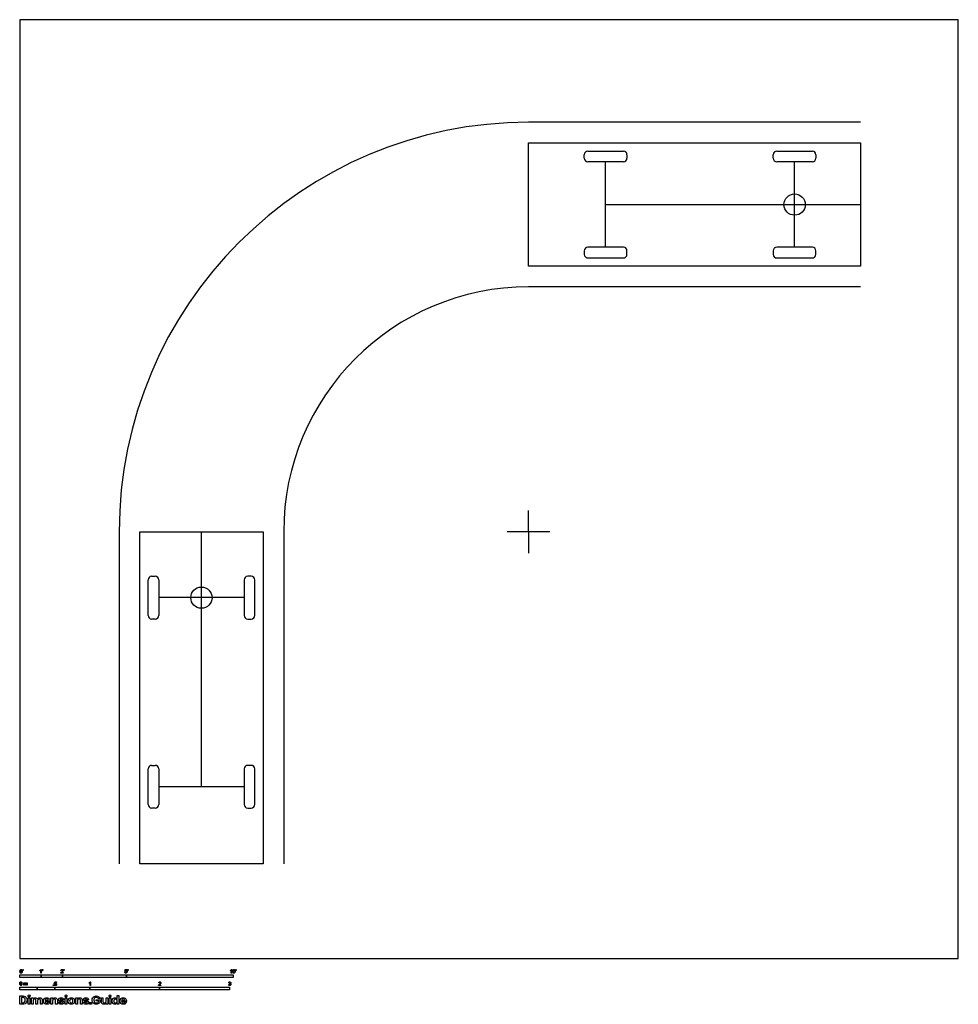
# Model space of a CAD drawing. Units: metres. Extents: x 0 to 13.4, y -0.7 to 13.4.
import ezdxf

# ---------------------------------------------------------------- set-up
doc = ezdxf.new("R2010")
doc.units = ezdxf.units.M
doc.header["$MEASUREMENT"] = 0
for name, color, linetype, true_color in [('AG-DIAGRAM', 7, 'Continuous', 0xfecc66), ('AG-LAYOUT', 7, 'Continuous', 0x66ccff), ('AG-TRANSPORT', 7, 'Continuous', 0x66ffcc), ('N-SYMB', 7, 'Continuous', 0x800040), ('X-DIMENSIONS.GUIDE', 7, 'Continuous', 0x800080), ('X-VPRT', 6, 'Continuous', 0xff00ff)]:
    doc.layers.add(name, color=color, linetype=linetype, true_color=true_color)

msp = doc.modelspace()

# ---------------------------------------------------------------- linework, layer by layer
at = {"layer": 'AG-DIAGRAM'}
for points in [[(12.012, 11.946), (7.272, 11.946)], [(12.012, 9.596), (7.272, 9.596)], [(1.422, 6.096), (1.422, 1.356)], [(3.772, 6.096), (3.772, 1.356)]]:
    msp.add_lwpolyline(points, dxfattribs=at)
for radius in [5.85, 3.5]:
    msp.add_arc((7.272, 6.096), radius, 90, 180, dxfattribs=at)
at = {"layer": 'AG-LAYOUT'}
msp.add_line((7.577, 6.096), (6.967, 6.096), dxfattribs=at)
for points in [[(7.272, 6.096), (7.272, 6.401)], [(7.272, 6.096), (7.272, 5.791)]]:
    msp.add_lwpolyline(points, dxfattribs=at)
at = {"layer": 'AG-TRANSPORT'}
for p, q in [((8.372, 10.771), (12.012, 10.771)), ((2.597, 2.456), (2.597, 6.096))]:
    msp.add_line(p, q, dxfattribs=at)
for points in [[(12.012, 9.891), (7.272, 9.891), (7.272, 11.651), (12.012, 11.651)], [(3.477, 6.096), (3.477, 1.356), (1.717, 1.356), (1.717, 6.096)]]:
    msp.add_lwpolyline(points, close=True, dxfattribs=at)
for points in [[(8.372, 10.16), (8.372, 10.771), (8.372, 11.381)], [(11.072, 10.16), (11.072, 10.771), (11.072, 11.381)], [(3.207, 5.156), (2.597, 5.156), (1.987, 5.156)], [(3.207, 2.456), (2.597, 2.456), (1.987, 2.456)]]:
    msp.add_lwpolyline(points, dxfattribs=at)
for centre in [(11.072, 10.771), (2.597, 5.156)]:
    msp.add_circle(centre, 0.152, dxfattribs=at)
for centre, start, end in [((8.118, 11.483), 90, 180), ((8.626, 11.483), 0, 90), ((10.818, 11.483), 90, 180), ((11.326, 11.483), 0, 90), ((8.118, 11.432), 180, 270), ((8.626, 11.432), 270, 360), ((10.818, 11.432), 180, 270), ((11.326, 11.432), 270, 360), ((8.118, 10.11), 90, 180), ((8.626, 10.11), 0, 90), ((10.818, 10.11), 90, 180), ((11.326, 10.11), 0, 90), ((8.118, 10.059), 180, 270), ((8.626, 10.059), 270, 360), ((10.818, 10.059), 180, 270), ((11.326, 10.059), 270, 360), ((1.885, 5.41), 90, 180), ((1.936, 5.41), 0, 90), ((3.258, 5.41), 90, 180), ((3.309, 5.41), 0, 90), ((1.885, 4.902), 180, 270), ((1.936, 4.902), 270, 0), ((3.258, 4.902), 180, 270), ((3.309, 4.902), 270, 0), ((1.885, 2.71), 90, 180), ((1.936, 2.71), 0, 90), ((3.258, 2.71), 90, 180), ((3.309, 2.71), 0, 90), ((1.885, 2.202), 180, 270), ((1.936, 2.202), 270, 0), ((3.258, 2.202), 180, 270), ((3.309, 2.202), 270, 0)]:
    msp.add_arc(centre, 0.0508, start, end, dxfattribs=at)
for points in [[(8.118, 11.534), (8.372, 11.534), (8.626, 11.534)], [(10.818, 11.534), (11.072, 11.534), (11.326, 11.534)], [(8.067, 11.432), (8.067, 11.457), (8.067, 11.483)], [(8.677, 11.483), (8.677, 11.457), (8.677, 11.432)], [(10.767, 11.432), (10.767, 11.457), (10.767, 11.483)], [(11.377, 11.483), (11.377, 11.457), (11.377, 11.432)], [(8.626, 11.381), (8.372, 11.381), (8.118, 11.381)], [(11.326, 11.381), (11.072, 11.381), (10.818, 11.381)], [(8.626, 10.16), (8.372, 10.16), (8.118, 10.16)], [(11.326, 10.16), (11.072, 10.16), (10.818, 10.16)], [(8.067, 10.11), (8.067, 10.084), (8.067, 10.059)], [(8.118, 10.008), (8.372, 10.008), (8.626, 10.008)], [(8.677, 10.059), (8.677, 10.084), (8.677, 10.11)], [(10.767, 10.11), (10.767, 10.084), (10.767, 10.059)], [(10.818, 10.008), (11.072, 10.008), (11.326, 10.008)], [(11.377, 10.059), (11.377, 10.084), (11.377, 10.11)], [(1.834, 4.902), (1.834, 5.156), (1.834, 5.41)], [(1.885, 5.461), (1.91, 5.461), (1.936, 5.461)], [(1.987, 5.41), (1.987, 5.156), (1.987, 4.902)], [(3.207, 5.41), (3.207, 5.156), (3.207, 4.902)], [(3.309, 5.461), (3.283, 5.461), (3.258, 5.461)], [(3.36, 4.902), (3.36, 5.156), (3.36, 5.41)], [(1.936, 4.851), (1.91, 4.851), (1.885, 4.851)], [(3.258, 4.851), (3.283, 4.851), (3.309, 4.851)], [(1.834, 2.202), (1.834, 2.456), (1.834, 2.71)], [(1.885, 2.761), (1.91, 2.761), (1.936, 2.761)], [(1.987, 2.71), (1.987, 2.456), (1.987, 2.202)], [(3.207, 2.71), (3.207, 2.456), (3.207, 2.202)], [(3.309, 2.761), (3.283, 2.761), (3.258, 2.761)], [(3.36, 2.202), (3.36, 2.456), (3.36, 2.71)], [(1.936, 2.151), (1.91, 2.151), (1.885, 2.151)], [(3.258, 2.151), (3.283, 2.151), (3.309, 2.151)]]:
    msp.add_open_spline(points, degree=2, dxfattribs=at)
at = {"layer": 'N-SYMB'}
for points in [[(0, -0.267), (0, -0.229), (0.305, -0.229), (0.305, -0.267)], [(0.305, -0.267), (0.305, -0.229), (0.61, -0.229), (0.61, -0.267)], [(0.61, -0.267), (0.61, -0.229), (1.524, -0.229), (1.524, -0.267)], [(1.524, -0.267), (1.524, -0.229), (3.048, -0.229), (3.048, -0.267)], [(0, -0.444), (0, -0.406), (0.25, -0.406), (0.25, -0.444)], [(0.25, -0.444), (0.25, -0.406), (0.5, -0.406), (0.5, -0.444)], [(0.479, -0.382), (0.479, -0.375), (0.486, -0.375), (0.486, -0.382)], [(0.5, -0.444), (0.5, -0.406), (1, -0.406), (1, -0.444)], [(1, -0.444), (1, -0.406), (2, -0.406), (2, -0.444)], [(2, -0.444), (2, -0.406), (3, -0.406), (3, -0.444)]]:
    msp.add_lwpolyline(points, close=True, dxfattribs=at)
for points in [[(0.044, -0.162), (0.044, -0.155), (0.051, -0.155), (0.051, -0.16)], [(0.047, -0.162), (0.044, -0.162)], [(0.045, -0.171), (0.044, -0.169)], [(0.288, -0.174), (0.288, -0.168)], [(0.306, -0.205), (0.3, -0.205), (0.3, -0.166)], [(0.302, -0.155), (0.306, -0.155), (0.306, -0.205)], [(0.323, -0.162), (0.323, -0.155), (0.33, -0.155), (0.33, -0.16)], [(0.326, -0.162), (0.323, -0.162)], [(0.324, -0.171), (0.323, -0.169)], [(0.62, -0.2), (0.62, -0.205), (0.587, -0.205)], [(0.594, -0.17), (0.588, -0.17)], [(0.595, -0.2), (0.62, -0.2)], [(0.629, -0.171), (0.627, -0.169)], [(0.628, -0.162), (0.628, -0.155), (0.635, -0.155), (0.635, -0.16)], [(0.631, -0.162), (0.628, -0.162)], [(1.502, -0.192), (1.509, -0.192)], [(1.509, -0.182), (1.503, -0.182), (1.508, -0.156), (1.533, -0.156), (1.533, -0.162), (1.513, -0.162), (1.51, -0.176)], [(1.542, -0.162), (1.542, -0.155), (1.549, -0.155), (1.549, -0.16)], [(1.545, -0.162), (1.542, -0.162)], [(1.543, -0.171), (1.542, -0.169)], [(3.011, -0.174), (3.011, -0.168)], [(3.03, -0.205), (3.024, -0.205), (3.024, -0.166)], [(3.026, -0.155), (3.03, -0.155), (3.03, -0.205)], [(3.087, -0.171), (3.085, -0.169)], [(3.086, -0.162), (3.086, -0.155), (3.092, -0.155), (3.092, -0.16)], [(3.089, -0.162), (3.086, -0.162)], [(0.06, -0.381), (0.06, -0.345), (0.066, -0.345), (0.066, -0.35)], [(0.066, -0.363), (0.066, -0.381), (0.06, -0.381)], [(0.088, -0.36), (0.088, -0.381), (0.082, -0.381), (0.082, -0.358)], [(0.109, -0.356), (0.109, -0.381), (0.103, -0.381), (0.103, -0.359)], [(0.502, -0.359), (0.495, -0.359), (0.5, -0.333), (0.525, -0.333), (0.525, -0.339), (0.505, -0.339), (0.503, -0.352)], [(0.495, -0.369), (0.501, -0.369)], [(0.995, -0.351), (0.995, -0.345)], [(1.013, -0.382), (1.007, -0.382), (1.007, -0.343)], [(1.009, -0.332), (1.013, -0.332), (1.013, -0.382)], [(2.017, -0.377), (2.017, -0.382), (1.985, -0.382)], [(1.992, -0.347), (1.986, -0.347)], [(1.993, -0.377), (2.017, -0.377)], [(2.985, -0.369), (2.991, -0.368)], [(2.992, -0.346), (2.986, -0.345)], [(2.997, -0.359), (2.998, -0.353)]]:
    msp.add_lwpolyline(points, dxfattribs=at)
for points in [[(0.004, -0.181), (0.004, -0.175), (0.004, -0.17), (0.006, -0.167)], [(0.009, -0.201), (0.006, -0.197), (0.004, -0.19), (0.004, -0.181)], [(0.006, -0.167), (0.007, -0.163), (0.009, -0.16), (0.011, -0.158)], [(0.02, -0.206), (0.015, -0.206), (0.012, -0.205), (0.009, -0.201)], [(0.013, -0.164), (0.011, -0.167), (0.01, -0.173), (0.01, -0.181)], [(0.01, -0.181), (0.01, -0.189), (0.011, -0.195), (0.013, -0.197)], [(0.011, -0.158), (0.013, -0.156), (0.016, -0.155), (0.02, -0.155)], [(0.02, -0.16), (0.017, -0.16), (0.015, -0.161), (0.013, -0.164)], [(0.013, -0.197), (0.015, -0.2), (0.017, -0.201), (0.02, -0.201)], [(0.02, -0.155), (0.023, -0.155), (0.025, -0.156), (0.027, -0.157)], [(0.027, -0.164), (0.026, -0.162), (0.023, -0.16), (0.02, -0.16)], [(0.02, -0.201), (0.023, -0.201), (0.026, -0.2), (0.027, -0.197)], [(0.029, -0.204), (0.027, -0.205), (0.024, -0.206), (0.02, -0.206)], [(0.027, -0.157), (0.029, -0.158), (0.031, -0.16), (0.032, -0.161)], [(0.03, -0.181), (0.03, -0.173), (0.029, -0.167), (0.027, -0.164)], [(0.027, -0.197), (0.029, -0.195), (0.03, -0.189), (0.03, -0.181)], [(0.035, -0.195), (0.034, -0.199), (0.032, -0.201), (0.029, -0.204)], [(0.032, -0.161), (0.034, -0.163), (0.035, -0.166), (0.035, -0.169)], [(0.035, -0.169), (0.036, -0.172), (0.037, -0.176), (0.037, -0.181)], [(0.037, -0.181), (0.037, -0.187), (0.036, -0.192), (0.035, -0.195)], [(0.044, -0.169), (0.045, -0.168), (0.046, -0.168), (0.046, -0.167)], [(0.05, -0.167), (0.049, -0.169), (0.047, -0.17), (0.045, -0.171)], [(0.046, -0.167), (0.047, -0.165), (0.047, -0.164), (0.047, -0.162)], [(0.051, -0.16), (0.051, -0.163), (0.051, -0.166), (0.05, -0.167)], [(0.288, -0.168), (0.291, -0.166), (0.294, -0.164), (0.297, -0.162)], [(0.294, -0.17), (0.292, -0.172), (0.289, -0.173), (0.288, -0.174)], [(0.3, -0.166), (0.298, -0.168), (0.296, -0.169), (0.294, -0.17)], [(0.297, -0.162), (0.299, -0.16), (0.301, -0.157), (0.302, -0.155)], [(0.323, -0.169), (0.324, -0.168), (0.325, -0.168), (0.325, -0.167)], [(0.329, -0.167), (0.328, -0.169), (0.326, -0.17), (0.324, -0.171)], [(0.325, -0.167), (0.326, -0.165), (0.326, -0.164), (0.326, -0.162)], [(0.33, -0.16), (0.33, -0.163), (0.329, -0.166), (0.329, -0.167)], [(0.587, -0.205), (0.587, -0.204), (0.587, -0.203), (0.588, -0.201)], [(0.588, -0.17), (0.589, -0.165), (0.59, -0.161), (0.593, -0.159)], [(0.588, -0.201), (0.589, -0.199), (0.59, -0.197), (0.592, -0.195)], [(0.592, -0.195), (0.594, -0.192), (0.596, -0.19), (0.6, -0.187)], [(0.593, -0.159), (0.596, -0.157), (0.6, -0.155), (0.604, -0.155)], [(0.597, -0.163), (0.595, -0.165), (0.594, -0.167), (0.594, -0.17)], [(0.598, -0.196), (0.597, -0.197), (0.596, -0.198), (0.595, -0.2)], [(0.604, -0.16), (0.601, -0.16), (0.599, -0.161), (0.597, -0.163)], [(0.605, -0.19), (0.601, -0.193), (0.599, -0.195), (0.598, -0.196)], [(0.6, -0.187), (0.605, -0.182), (0.609, -0.179), (0.611, -0.176)], [(0.604, -0.155), (0.609, -0.155), (0.613, -0.157), (0.616, -0.159)], [(0.611, -0.163), (0.609, -0.161), (0.607, -0.16), (0.604, -0.16)], [(0.615, -0.181), (0.613, -0.183), (0.61, -0.186), (0.605, -0.19)], [(0.614, -0.169), (0.614, -0.167), (0.613, -0.164), (0.611, -0.163)], [(0.611, -0.176), (0.613, -0.174), (0.614, -0.171), (0.614, -0.169)], [(0.619, -0.175), (0.618, -0.177), (0.617, -0.179), (0.615, -0.181)], [(0.616, -0.159), (0.619, -0.162), (0.62, -0.165), (0.62, -0.169)], [(0.62, -0.169), (0.62, -0.171), (0.62, -0.173), (0.619, -0.175)], [(0.627, -0.169), (0.629, -0.168), (0.629, -0.168), (0.63, -0.167)], [(0.633, -0.167), (0.632, -0.169), (0.631, -0.17), (0.629, -0.171)], [(0.63, -0.167), (0.631, -0.165), (0.631, -0.164), (0.631, -0.162)], [(0.635, -0.16), (0.635, -0.163), (0.634, -0.166), (0.633, -0.167)], [(1.507, -0.203), (1.504, -0.2), (1.503, -0.197), (1.502, -0.192)], [(1.518, -0.206), (1.513, -0.206), (1.51, -0.205), (1.507, -0.203)], [(1.513, -0.179), (1.511, -0.18), (1.51, -0.181), (1.509, -0.182)], [(1.509, -0.192), (1.509, -0.195), (1.51, -0.197), (1.512, -0.199)], [(1.51, -0.176), (1.513, -0.173), (1.516, -0.172), (1.52, -0.172)], [(1.512, -0.199), (1.513, -0.201), (1.516, -0.201), (1.518, -0.201)], [(1.518, -0.178), (1.516, -0.178), (1.514, -0.178), (1.513, -0.179)], [(1.526, -0.181), (1.524, -0.179), (1.521, -0.178), (1.518, -0.178)], [(1.518, -0.201), (1.521, -0.201), (1.524, -0.2), (1.526, -0.198)], [(1.531, -0.2), (1.528, -0.204), (1.524, -0.206), (1.518, -0.206)], [(1.52, -0.172), (1.524, -0.172), (1.528, -0.174), (1.531, -0.177)], [(1.529, -0.189), (1.529, -0.185), (1.528, -0.183), (1.526, -0.181)], [(1.526, -0.198), (1.528, -0.196), (1.529, -0.193), (1.529, -0.189)], [(1.531, -0.177), (1.534, -0.18), (1.535, -0.184), (1.535, -0.188)], [(1.535, -0.188), (1.535, -0.193), (1.534, -0.197), (1.531, -0.2)], [(1.542, -0.169), (1.543, -0.168), (1.544, -0.168), (1.544, -0.167)], [(1.548, -0.167), (1.547, -0.169), (1.545, -0.17), (1.543, -0.171)], [(1.544, -0.167), (1.545, -0.165), (1.545, -0.164), (1.545, -0.162)], [(1.549, -0.16), (1.549, -0.163), (1.549, -0.166), (1.548, -0.167)], [(3.011, -0.168), (3.015, -0.166), (3.018, -0.164), (3.02, -0.162)], [(3.018, -0.17), (3.015, -0.172), (3.013, -0.173), (3.011, -0.174)], [(3.024, -0.166), (3.022, -0.168), (3.02, -0.169), (3.018, -0.17)], [(3.02, -0.162), (3.023, -0.16), (3.025, -0.157), (3.026, -0.155)], [(3.045, -0.181), (3.045, -0.175), (3.046, -0.17), (3.047, -0.167)], [(3.05, -0.201), (3.047, -0.197), (3.045, -0.19), (3.045, -0.181)], [(3.047, -0.167), (3.049, -0.163), (3.05, -0.16), (3.053, -0.158)], [(3.062, -0.206), (3.057, -0.206), (3.053, -0.205), (3.05, -0.201)], [(3.055, -0.164), (3.053, -0.167), (3.052, -0.173), (3.052, -0.181)], [(3.052, -0.181), (3.052, -0.189), (3.053, -0.195), (3.055, -0.197)], [(3.053, -0.158), (3.055, -0.156), (3.058, -0.155), (3.062, -0.155)], [(3.062, -0.16), (3.059, -0.16), (3.057, -0.161), (3.055, -0.164)], [(3.055, -0.197), (3.056, -0.2), (3.059, -0.201), (3.062, -0.201)], [(3.062, -0.155), (3.065, -0.155), (3.067, -0.156), (3.069, -0.157)], [(3.069, -0.164), (3.067, -0.162), (3.065, -0.16), (3.062, -0.16)], [(3.062, -0.201), (3.065, -0.201), (3.067, -0.2), (3.069, -0.197)], [(3.071, -0.204), (3.068, -0.205), (3.065, -0.206), (3.062, -0.206)], [(3.069, -0.157), (3.071, -0.158), (3.072, -0.16), (3.074, -0.161)], [(3.072, -0.181), (3.072, -0.173), (3.071, -0.167), (3.069, -0.164)], [(3.069, -0.197), (3.071, -0.195), (3.072, -0.189), (3.072, -0.181)], [(3.076, -0.195), (3.075, -0.199), (3.073, -0.201), (3.071, -0.204)], [(3.074, -0.161), (3.075, -0.163), (3.076, -0.166), (3.077, -0.169)], [(3.078, -0.181), (3.078, -0.187), (3.078, -0.192), (3.076, -0.195)], [(3.077, -0.169), (3.078, -0.172), (3.078, -0.176), (3.078, -0.181)], [(3.085, -0.169), (3.086, -0.168), (3.087, -0.168), (3.088, -0.167)], [(3.091, -0.167), (3.09, -0.169), (3.089, -0.17), (3.087, -0.171)], [(3.088, -0.167), (3.088, -0.165), (3.089, -0.164), (3.089, -0.162)], [(3.092, -0.16), (3.092, -0.163), (3.092, -0.166), (3.091, -0.167)], [(0, -0.356), (0, -0.351), (0.001, -0.346), (0.002, -0.342)], [(0.005, -0.377), (0.002, -0.373), (0, -0.366), (0, -0.356)], [(0.002, -0.342), (0.003, -0.339), (0.005, -0.336), (0.007, -0.334)], [(0.016, -0.382), (0.011, -0.382), (0.008, -0.381), (0.005, -0.377)], [(0.01, -0.34), (0.008, -0.343), (0.006, -0.348), (0.006, -0.356)], [(0.006, -0.356), (0.006, -0.365), (0.007, -0.37), (0.009, -0.373)], [(0.007, -0.334), (0.01, -0.332), (0.013, -0.331), (0.016, -0.331)], [(0.009, -0.373), (0.011, -0.376), (0.014, -0.377), (0.016, -0.377)], [(0.016, -0.336), (0.014, -0.336), (0.011, -0.337), (0.01, -0.34)], [(0.016, -0.331), (0.019, -0.331), (0.021, -0.331), (0.023, -0.333)], [(0.023, -0.34), (0.022, -0.338), (0.019, -0.336), (0.016, -0.336)], [(0.016, -0.377), (0.019, -0.377), (0.022, -0.376), (0.023, -0.373)], [(0.026, -0.379), (0.023, -0.381), (0.02, -0.382), (0.016, -0.382)], [(0.023, -0.333), (0.026, -0.334), (0.027, -0.335), (0.029, -0.337)], [(0.027, -0.356), (0.027, -0.348), (0.025, -0.343), (0.023, -0.34)], [(0.023, -0.373), (0.025, -0.37), (0.027, -0.365), (0.027, -0.356)], [(0.031, -0.371), (0.03, -0.375), (0.028, -0.377), (0.026, -0.379)], [(0.029, -0.337), (0.03, -0.339), (0.031, -0.342), (0.032, -0.345)], [(0.033, -0.356), (0.033, -0.363), (0.032, -0.367), (0.031, -0.371)], [(0.032, -0.345), (0.032, -0.348), (0.033, -0.352), (0.033, -0.356)], [(0.066, -0.35), (0.067, -0.348), (0.068, -0.347), (0.07, -0.346)], [(0.067, -0.355), (0.067, -0.357), (0.066, -0.359), (0.066, -0.363)], [(0.07, -0.351), (0.069, -0.352), (0.068, -0.353), (0.067, -0.355)], [(0.07, -0.346), (0.072, -0.345), (0.074, -0.344), (0.077, -0.344)], [(0.075, -0.35), (0.073, -0.35), (0.072, -0.35), (0.07, -0.351)], [(0.08, -0.352), (0.079, -0.35), (0.077, -0.35), (0.075, -0.35)], [(0.077, -0.344), (0.079, -0.344), (0.082, -0.345), (0.083, -0.346)], [(0.082, -0.358), (0.082, -0.355), (0.081, -0.353), (0.08, -0.352)], [(0.083, -0.346), (0.085, -0.347), (0.086, -0.349), (0.087, -0.35)], [(0.087, -0.35), (0.09, -0.346), (0.093, -0.344), (0.098, -0.344)], [(0.09, -0.352), (0.089, -0.354), (0.088, -0.356), (0.088, -0.36)], [(0.097, -0.35), (0.094, -0.35), (0.092, -0.35), (0.09, -0.352)], [(0.1, -0.35), (0.099, -0.35), (0.098, -0.35), (0.097, -0.35)], [(0.098, -0.344), (0.102, -0.344), (0.105, -0.345), (0.106, -0.347)], [(0.103, -0.353), (0.102, -0.352), (0.102, -0.351), (0.1, -0.35)], [(0.103, -0.359), (0.103, -0.356), (0.103, -0.354), (0.103, -0.353)], [(0.106, -0.347), (0.108, -0.349), (0.109, -0.352), (0.109, -0.356)], [(0.499, -0.38), (0.497, -0.377), (0.495, -0.374), (0.495, -0.369)], [(0.511, -0.383), (0.506, -0.383), (0.502, -0.382), (0.499, -0.38)], [(0.501, -0.369), (0.502, -0.372), (0.502, -0.374), (0.504, -0.376)], [(0.505, -0.356), (0.504, -0.357), (0.502, -0.358), (0.502, -0.359)], [(0.503, -0.352), (0.506, -0.35), (0.509, -0.349), (0.512, -0.349)], [(0.504, -0.376), (0.506, -0.377), (0.508, -0.378), (0.511, -0.378)], [(0.511, -0.355), (0.508, -0.355), (0.507, -0.355), (0.505, -0.356)], [(0.518, -0.358), (0.516, -0.356), (0.514, -0.355), (0.511, -0.355)], [(0.511, -0.378), (0.514, -0.378), (0.516, -0.377), (0.518, -0.375)], [(0.524, -0.377), (0.52, -0.381), (0.516, -0.383), (0.511, -0.383)], [(0.512, -0.349), (0.517, -0.349), (0.52, -0.351), (0.523, -0.354)], [(0.521, -0.366), (0.521, -0.362), (0.52, -0.36), (0.518, -0.358)], [(0.518, -0.375), (0.52, -0.373), (0.521, -0.37), (0.521, -0.366)], [(0.523, -0.354), (0.526, -0.357), (0.528, -0.361), (0.528, -0.365)], [(0.528, -0.365), (0.528, -0.37), (0.527, -0.374), (0.524, -0.377)], [(0.995, -0.345), (0.998, -0.343), (1.001, -0.341), (1.004, -0.339)], [(1.001, -0.347), (0.998, -0.349), (0.996, -0.35), (0.995, -0.351)], [(1.007, -0.343), (1.005, -0.345), (1.003, -0.346), (1.001, -0.347)], [(1.004, -0.339), (1.006, -0.336), (1.008, -0.334), (1.009, -0.332)], [(1.985, -0.382), (1.984, -0.381), (1.985, -0.38), (1.985, -0.378)], [(1.985, -0.378), (1.986, -0.376), (1.987, -0.374), (1.989, -0.371)], [(1.986, -0.347), (1.986, -0.342), (1.988, -0.338), (1.991, -0.336)], [(1.989, -0.371), (1.991, -0.369), (1.994, -0.367), (1.997, -0.364)], [(1.991, -0.336), (1.993, -0.333), (1.997, -0.332), (2.002, -0.332)], [(1.995, -0.34), (1.993, -0.342), (1.992, -0.344), (1.992, -0.347)], [(1.996, -0.373), (1.995, -0.374), (1.994, -0.375), (1.993, -0.377)], [(2.002, -0.337), (1.999, -0.337), (1.996, -0.338), (1.995, -0.34)], [(2.003, -0.367), (1.999, -0.37), (1.997, -0.372), (1.996, -0.373)], [(1.997, -0.364), (2.003, -0.359), (2.006, -0.356), (2.008, -0.353)], [(2.002, -0.332), (2.007, -0.332), (2.011, -0.333), (2.013, -0.336)], [(2.009, -0.34), (2.007, -0.338), (2.005, -0.337), (2.002, -0.337)], [(2.012, -0.358), (2.01, -0.36), (2.007, -0.363), (2.003, -0.367)], [(2.008, -0.353), (2.01, -0.351), (2.011, -0.348), (2.011, -0.346)], [(2.011, -0.346), (2.011, -0.343), (2.01, -0.341), (2.009, -0.34)], [(2.016, -0.352), (2.015, -0.354), (2.014, -0.356), (2.012, -0.358)], [(2.013, -0.336), (2.016, -0.339), (2.017, -0.342), (2.017, -0.346)], [(2.017, -0.346), (2.017, -0.348), (2.017, -0.35), (2.016, -0.352)], [(2.99, -0.379), (2.987, -0.377), (2.986, -0.373), (2.985, -0.369)], [(2.986, -0.345), (2.986, -0.341), (2.988, -0.338), (2.991, -0.336)], [(3.001, -0.383), (2.997, -0.383), (2.993, -0.382), (2.99, -0.379)], [(2.991, -0.336), (2.993, -0.333), (2.997, -0.332), (3.001, -0.332)], [(2.991, -0.368), (2.992, -0.372), (2.993, -0.374), (2.995, -0.376)], [(2.995, -0.34), (2.993, -0.341), (2.992, -0.343), (2.992, -0.346)], [(3.001, -0.337), (2.998, -0.337), (2.996, -0.338), (2.995, -0.34)], [(2.995, -0.376), (2.996, -0.377), (2.998, -0.378), (3.001, -0.378)], [(3.002, -0.358), (3, -0.358), (2.999, -0.358), (2.997, -0.359)], [(2.998, -0.353), (2.998, -0.353), (2.998, -0.353), (2.999, -0.353)], [(2.999, -0.353), (3.002, -0.353), (3.004, -0.353), (3.006, -0.351)], [(3.001, -0.332), (3.003, -0.332), (3.006, -0.333), (3.008, -0.334)], [(3.007, -0.34), (3.005, -0.338), (3.003, -0.337), (3.001, -0.337)], [(3.001, -0.378), (3.004, -0.378), (3.006, -0.377), (3.008, -0.375)], [(3.013, -0.379), (3.01, -0.382), (3.006, -0.383), (3.001, -0.383)], [(3.008, -0.361), (3.007, -0.359), (3.004, -0.358), (3.002, -0.358)], [(3.006, -0.351), (3.008, -0.35), (3.009, -0.348), (3.009, -0.345)], [(3.009, -0.345), (3.009, -0.343), (3.008, -0.341), (3.007, -0.34)], [(3.008, -0.334), (3.011, -0.335), (3.012, -0.337), (3.014, -0.339)], [(3.014, -0.351), (3.012, -0.353), (3.011, -0.354), (3.008, -0.355)], [(3.008, -0.355), (3.011, -0.356), (3.014, -0.357), (3.015, -0.36)], [(3.011, -0.368), (3.011, -0.365), (3.01, -0.363), (3.008, -0.361)], [(3.008, -0.375), (3.01, -0.373), (3.011, -0.371), (3.011, -0.368)], [(3.018, -0.368), (3.018, -0.372), (3.016, -0.376), (3.013, -0.379)], [(3.014, -0.339), (3.015, -0.341), (3.015, -0.343), (3.015, -0.345)], [(3.015, -0.345), (3.015, -0.347), (3.015, -0.349), (3.014, -0.351)], [(3.015, -0.36), (3.017, -0.362), (3.018, -0.365), (3.018, -0.368)]]:
    msp.add_open_spline(points, degree=3, dxfattribs=at)
at = {"layer": 'X-DIMENSIONS.GUIDE'}
for points in [[(0.043, -0.651), (0, -0.651), (0, -0.533), (0.043, -0.533)], [(0.04, -0.554), (0.024, -0.554), (0.024, -0.63), (0.04, -0.63)], [(0.191, -0.602), (0.191, -0.651), (0.167, -0.651), (0.167, -0.559), (0.191, -0.559), (0.191, -0.576)], [(0.471, -0.602), (0.471, -0.651), (0.447, -0.651), (0.447, -0.559), (0.471, -0.559), (0.471, -0.578)], [(0.826, -0.602), (0.826, -0.651), (0.802, -0.651), (0.802, -0.559), (0.826, -0.559), (0.826, -0.578)], [(1.167, -0.613), (1.167, -0.559), (1.19, -0.559), (1.19, -0.61)], [(1.258, -0.559), (1.258, -0.651), (1.234, -0.651), (1.234, -0.633)], [(1.234, -0.608), (1.234, -0.559), (1.258, -0.559)], [(1.393, -0.578), (1.393, -0.528), (1.416, -0.528), (1.416, -0.651), (1.393, -0.651), (1.393, -0.633)], [(0.256, -0.602), (0.256, -0.651), (0.233, -0.651), (0.233, -0.6)], [(0.322, -0.598), (0.322, -0.651), (0.299, -0.651), (0.299, -0.6)], [(0.362, -0.599), (0.406, -0.599)], [(0.43, -0.61), (0.362, -0.61)], [(0.404, -0.619), (0.43, -0.619)], [(0.538, -0.598), (0.538, -0.651), (0.514, -0.651), (0.514, -0.6)], [(0.555, -0.622), (0.578, -0.622)], [(0.631, -0.589), (0.609, -0.589)], [(0.892, -0.598), (0.892, -0.651), (0.869, -0.651), (0.869, -0.6)], [(0.91, -0.622), (0.933, -0.622)], [(0.985, -0.589), (0.963, -0.589)], [(1.131, -0.604), (1.091, -0.604), (1.091, -0.586), (1.151, -0.586), (1.151, -0.61)], [(1.149, -0.571), (1.124, -0.571)], [(1.455, -0.599), (1.501, -0.599)], [(1.524, -0.61), (1.455, -0.61)], [(1.499, -0.619), (1.523, -0.619)]]:
    msp.add_lwpolyline(points, dxfattribs=at)
for points in [[(0.146, -0.559), (0.146, -0.651), (0.122, -0.651), (0.122, -0.559)], [(0.673, -0.559), (0.673, -0.651), (0.65, -0.651), (0.65, -0.559)], [(1.302, -0.559), (1.302, -0.651), (1.279, -0.651), (1.279, -0.559)], [(1.024, -0.627), (1.024, -0.651), (0.998, -0.651), (0.998, -0.627)]]:
    msp.add_lwpolyline(points, close=True, dxfattribs=at)
for points in [[(0.07, -0.564), (0.063, -0.558), (0.053, -0.554), (0.04, -0.554)], [(0.043, -0.533), (0.056, -0.533), (0.066, -0.536), (0.076, -0.541)], [(0.076, -0.541), (0.085, -0.545), (0.092, -0.552), (0.097, -0.561)], [(0.097, -0.561), (0.102, -0.57), (0.105, -0.581), (0.105, -0.592)], [(0.12, -0.532), (0.12, -0.529), (0.121, -0.525), (0.123, -0.523)], [(0.123, -0.541), (0.121, -0.539), (0.12, -0.536), (0.12, -0.532)], [(0.123, -0.523), (0.126, -0.521), (0.13, -0.519), (0.134, -0.519)], [(0.134, -0.545), (0.13, -0.545), (0.126, -0.544), (0.123, -0.541)], [(0.134, -0.519), (0.139, -0.519), (0.142, -0.521), (0.144, -0.523)], [(0.144, -0.541), (0.142, -0.544), (0.139, -0.545), (0.134, -0.545)], [(0.144, -0.523), (0.147, -0.525), (0.149, -0.529), (0.149, -0.532)], [(0.149, -0.532), (0.149, -0.536), (0.147, -0.539), (0.144, -0.541)], [(0.203, -0.563), (0.208, -0.559), (0.214, -0.558), (0.221, -0.558)], [(0.221, -0.558), (0.229, -0.558), (0.235, -0.559), (0.241, -0.563)], [(0.266, -0.563), (0.272, -0.559), (0.279, -0.558), (0.286, -0.558)], [(0.286, -0.558), (0.297, -0.558), (0.306, -0.561), (0.313, -0.568)], [(0.361, -0.563), (0.367, -0.56), (0.375, -0.558), (0.385, -0.558)], [(0.385, -0.558), (0.394, -0.558), (0.402, -0.56), (0.409, -0.563)], [(0.483, -0.563), (0.489, -0.559), (0.495, -0.558), (0.502, -0.558)], [(0.502, -0.558), (0.513, -0.558), (0.522, -0.561), (0.528, -0.568)], [(0.565, -0.565), (0.571, -0.56), (0.58, -0.558), (0.591, -0.558)], [(0.591, -0.558), (0.602, -0.558), (0.611, -0.56), (0.618, -0.566)], [(0.647, -0.532), (0.647, -0.529), (0.648, -0.525), (0.65, -0.523)], [(0.65, -0.541), (0.648, -0.539), (0.647, -0.536), (0.647, -0.532)], [(0.65, -0.523), (0.653, -0.521), (0.657, -0.519), (0.661, -0.519)], [(0.661, -0.545), (0.657, -0.545), (0.653, -0.544), (0.65, -0.541)], [(0.661, -0.519), (0.666, -0.519), (0.669, -0.521), (0.672, -0.523)], [(0.672, -0.541), (0.669, -0.544), (0.666, -0.545), (0.661, -0.545)], [(0.672, -0.523), (0.674, -0.525), (0.676, -0.529), (0.676, -0.532)], [(0.676, -0.532), (0.676, -0.536), (0.674, -0.539), (0.672, -0.541)], [(0.713, -0.563), (0.72, -0.56), (0.728, -0.558), (0.738, -0.558)], [(0.738, -0.558), (0.746, -0.558), (0.754, -0.56), (0.762, -0.563)], [(0.837, -0.563), (0.843, -0.559), (0.85, -0.558), (0.857, -0.558)], [(0.857, -0.558), (0.868, -0.558), (0.876, -0.561), (0.883, -0.568)], [(0.92, -0.565), (0.926, -0.56), (0.934, -0.558), (0.945, -0.558)], [(0.945, -0.558), (0.957, -0.558), (0.966, -0.56), (0.972, -0.566)], [(1.036, -0.592), (1.036, -0.581), (1.038, -0.571), (1.043, -0.561)], [(1.043, -0.561), (1.048, -0.552), (1.055, -0.545), (1.063, -0.54)], [(1.063, -0.54), (1.073, -0.534), (1.083, -0.532), (1.094, -0.532)], [(1.076, -0.559), (1.071, -0.562), (1.067, -0.566), (1.064, -0.572)], [(1.094, -0.554), (1.088, -0.554), (1.081, -0.555), (1.076, -0.559)], [(1.094, -0.532), (1.109, -0.532), (1.12, -0.536), (1.131, -0.543)], [(1.112, -0.559), (1.107, -0.555), (1.102, -0.554), (1.094, -0.554)], [(1.124, -0.571), (1.121, -0.566), (1.118, -0.562), (1.112, -0.559)], [(1.131, -0.543), (1.14, -0.55), (1.146, -0.56), (1.149, -0.571)], [(1.276, -0.532), (1.276, -0.529), (1.277, -0.525), (1.28, -0.523)], [(1.28, -0.541), (1.277, -0.539), (1.276, -0.536), (1.276, -0.532)], [(1.28, -0.523), (1.283, -0.521), (1.286, -0.519), (1.291, -0.519)], [(1.291, -0.545), (1.286, -0.545), (1.283, -0.544), (1.28, -0.541)], [(1.291, -0.519), (1.295, -0.519), (1.299, -0.521), (1.301, -0.523)], [(1.301, -0.541), (1.299, -0.544), (1.295, -0.545), (1.291, -0.545)], [(1.301, -0.523), (1.304, -0.525), (1.305, -0.529), (1.305, -0.532)], [(1.305, -0.532), (1.305, -0.536), (1.304, -0.539), (1.301, -0.541)], [(1.339, -0.563), (1.346, -0.56), (1.352, -0.558), (1.36, -0.558)], [(1.36, -0.558), (1.368, -0.558), (1.375, -0.56), (1.38, -0.563)], [(1.455, -0.563), (1.462, -0.56), (1.47, -0.558), (1.479, -0.558)], [(1.479, -0.558), (1.488, -0.558), (1.497, -0.56), (1.503, -0.563)], [(0.04, -0.63), (0.053, -0.63), (0.063, -0.628), (0.07, -0.62)], [(0.076, -0.644), (0.066, -0.649), (0.056, -0.651), (0.043, -0.651)], [(0.08, -0.592), (0.08, -0.58), (0.077, -0.571), (0.07, -0.564)], [(0.07, -0.62), (0.077, -0.614), (0.08, -0.604), (0.08, -0.592)], [(0.097, -0.623), (0.092, -0.633), (0.085, -0.639), (0.076, -0.644)], [(0.105, -0.592), (0.105, -0.604), (0.102, -0.615), (0.097, -0.623)], [(0.191, -0.576), (0.193, -0.571), (0.197, -0.565), (0.203, -0.563)], [(0.197, -0.584), (0.193, -0.589), (0.191, -0.594), (0.191, -0.602)], [(0.213, -0.578), (0.206, -0.578), (0.201, -0.58), (0.197, -0.584)], [(0.227, -0.584), (0.224, -0.58), (0.219, -0.578), (0.213, -0.578)], [(0.233, -0.6), (0.233, -0.593), (0.231, -0.588), (0.227, -0.584)], [(0.241, -0.563), (0.246, -0.566), (0.251, -0.571), (0.253, -0.578)], [(0.253, -0.578), (0.256, -0.572), (0.261, -0.567), (0.266, -0.563)], [(0.263, -0.584), (0.258, -0.589), (0.256, -0.594), (0.256, -0.602)], [(0.278, -0.578), (0.271, -0.578), (0.266, -0.58), (0.263, -0.584)], [(0.293, -0.584), (0.289, -0.58), (0.284, -0.578), (0.278, -0.578)], [(0.299, -0.6), (0.299, -0.593), (0.297, -0.588), (0.293, -0.584)], [(0.313, -0.568), (0.319, -0.575), (0.322, -0.585), (0.322, -0.598)], [(0.339, -0.605), (0.339, -0.596), (0.34, -0.587), (0.344, -0.58)], [(0.344, -0.63), (0.34, -0.623), (0.339, -0.615), (0.339, -0.605)], [(0.344, -0.58), (0.348, -0.573), (0.354, -0.567), (0.361, -0.563)], [(0.361, -0.647), (0.354, -0.643), (0.348, -0.638), (0.344, -0.63)], [(0.385, -0.652), (0.375, -0.652), (0.367, -0.651), (0.361, -0.647)], [(0.369, -0.582), (0.365, -0.586), (0.362, -0.591), (0.362, -0.599)], [(0.362, -0.61), (0.362, -0.618), (0.364, -0.624), (0.368, -0.628)], [(0.368, -0.628), (0.373, -0.632), (0.378, -0.634), (0.383, -0.634)], [(0.385, -0.576), (0.378, -0.576), (0.373, -0.578), (0.369, -0.582)], [(0.383, -0.634), (0.389, -0.634), (0.393, -0.633), (0.397, -0.63)], [(0.401, -0.582), (0.396, -0.578), (0.391, -0.576), (0.385, -0.576)], [(0.406, -0.649), (0.399, -0.651), (0.393, -0.652), (0.385, -0.652)], [(0.397, -0.63), (0.401, -0.628), (0.404, -0.624), (0.404, -0.619)], [(0.406, -0.599), (0.407, -0.591), (0.405, -0.586), (0.401, -0.582)], [(0.422, -0.636), (0.417, -0.641), (0.412, -0.646), (0.406, -0.649)], [(0.409, -0.563), (0.416, -0.567), (0.421, -0.573), (0.424, -0.579)], [(0.43, -0.619), (0.428, -0.625), (0.425, -0.631), (0.422, -0.636)], [(0.424, -0.579), (0.429, -0.586), (0.43, -0.593), (0.43, -0.602)], [(0.43, -0.602), (0.43, -0.604), (0.43, -0.607), (0.43, -0.61)], [(0.471, -0.578), (0.474, -0.571), (0.477, -0.566), (0.483, -0.563)], [(0.477, -0.584), (0.473, -0.588), (0.471, -0.594), (0.471, -0.602)], [(0.493, -0.577), (0.487, -0.577), (0.481, -0.579), (0.477, -0.584)], [(0.509, -0.584), (0.505, -0.579), (0.5, -0.577), (0.493, -0.577)], [(0.514, -0.6), (0.514, -0.593), (0.513, -0.587), (0.509, -0.584)], [(0.528, -0.568), (0.535, -0.575), (0.538, -0.585), (0.538, -0.598)], [(0.568, -0.645), (0.561, -0.639), (0.557, -0.632), (0.555, -0.622)], [(0.556, -0.585), (0.556, -0.577), (0.559, -0.571), (0.565, -0.565)], [(0.56, -0.599), (0.557, -0.596), (0.556, -0.591), (0.556, -0.585)], [(0.572, -0.607), (0.567, -0.606), (0.564, -0.603), (0.56, -0.599)], [(0.597, -0.652), (0.585, -0.652), (0.575, -0.65), (0.568, -0.645)], [(0.588, -0.612), (0.582, -0.61), (0.576, -0.609), (0.572, -0.607)], [(0.58, -0.577), (0.578, -0.579), (0.578, -0.581), (0.578, -0.585)], [(0.578, -0.585), (0.578, -0.587), (0.578, -0.589), (0.58, -0.591)], [(0.578, -0.622), (0.578, -0.626), (0.58, -0.63), (0.584, -0.633)], [(0.59, -0.574), (0.586, -0.574), (0.583, -0.575), (0.58, -0.577)], [(0.58, -0.591), (0.582, -0.593), (0.584, -0.594), (0.587, -0.594)], [(0.584, -0.633), (0.587, -0.635), (0.592, -0.636), (0.597, -0.636)], [(0.587, -0.594), (0.59, -0.596), (0.593, -0.597), (0.598, -0.598)], [(0.6, -0.615), (0.598, -0.615), (0.593, -0.613), (0.588, -0.612)], [(0.602, -0.578), (0.599, -0.576), (0.595, -0.574), (0.59, -0.574)], [(0.597, -0.636), (0.601, -0.636), (0.604, -0.636), (0.606, -0.633)], [(0.622, -0.646), (0.617, -0.651), (0.608, -0.652), (0.597, -0.652)], [(0.598, -0.598), (0.606, -0.599), (0.611, -0.601), (0.616, -0.603)], [(0.607, -0.619), (0.605, -0.617), (0.603, -0.616), (0.6, -0.615)], [(0.609, -0.589), (0.608, -0.584), (0.606, -0.581), (0.602, -0.578)], [(0.606, -0.633), (0.609, -0.631), (0.61, -0.629), (0.61, -0.625)], [(0.61, -0.625), (0.61, -0.623), (0.609, -0.621), (0.607, -0.619)], [(0.616, -0.603), (0.62, -0.604), (0.624, -0.607), (0.627, -0.611)], [(0.618, -0.566), (0.624, -0.572), (0.629, -0.579), (0.631, -0.589)], [(0.632, -0.626), (0.632, -0.634), (0.629, -0.641), (0.622, -0.646)], [(0.627, -0.611), (0.63, -0.615), (0.632, -0.62), (0.632, -0.626)], [(0.69, -0.605), (0.69, -0.596), (0.692, -0.587), (0.696, -0.58)], [(0.696, -0.63), (0.692, -0.623), (0.69, -0.615), (0.69, -0.605)], [(0.696, -0.58), (0.7, -0.573), (0.706, -0.567), (0.713, -0.563)], [(0.713, -0.647), (0.706, -0.643), (0.7, -0.638), (0.696, -0.63)], [(0.738, -0.652), (0.728, -0.652), (0.72, -0.651), (0.713, -0.647)], [(0.72, -0.585), (0.716, -0.59), (0.714, -0.597), (0.714, -0.605)], [(0.714, -0.605), (0.714, -0.614), (0.716, -0.621), (0.72, -0.625)], [(0.738, -0.578), (0.731, -0.578), (0.726, -0.581), (0.72, -0.585)], [(0.72, -0.625), (0.726, -0.63), (0.731, -0.633), (0.738, -0.633)], [(0.754, -0.585), (0.749, -0.581), (0.744, -0.578), (0.738, -0.578)], [(0.738, -0.633), (0.744, -0.633), (0.749, -0.63), (0.754, -0.625)], [(0.762, -0.647), (0.754, -0.651), (0.746, -0.652), (0.738, -0.652)], [(0.761, -0.605), (0.761, -0.597), (0.759, -0.59), (0.754, -0.585)], [(0.754, -0.625), (0.759, -0.621), (0.761, -0.614), (0.761, -0.605)], [(0.762, -0.563), (0.769, -0.567), (0.775, -0.573), (0.779, -0.58)], [(0.779, -0.63), (0.775, -0.638), (0.769, -0.643), (0.762, -0.647)], [(0.779, -0.58), (0.783, -0.587), (0.785, -0.596), (0.785, -0.605)], [(0.785, -0.605), (0.785, -0.615), (0.783, -0.623), (0.779, -0.63)], [(0.826, -0.578), (0.828, -0.571), (0.832, -0.566), (0.837, -0.563)], [(0.832, -0.584), (0.827, -0.588), (0.826, -0.594), (0.826, -0.602)], [(0.848, -0.577), (0.841, -0.577), (0.835, -0.579), (0.832, -0.584)], [(0.863, -0.584), (0.86, -0.579), (0.854, -0.577), (0.848, -0.577)], [(0.869, -0.6), (0.869, -0.593), (0.867, -0.587), (0.863, -0.584)], [(0.883, -0.568), (0.889, -0.575), (0.892, -0.585), (0.892, -0.598)], [(0.91, -0.585), (0.91, -0.577), (0.914, -0.571), (0.92, -0.565)], [(0.915, -0.599), (0.913, -0.596), (0.91, -0.591), (0.91, -0.585)], [(0.923, -0.645), (0.916, -0.639), (0.911, -0.632), (0.91, -0.622)], [(0.926, -0.607), (0.922, -0.606), (0.918, -0.603), (0.915, -0.599)], [(0.952, -0.652), (0.94, -0.652), (0.931, -0.65), (0.923, -0.645)], [(0.943, -0.612), (0.936, -0.61), (0.931, -0.609), (0.926, -0.607)], [(0.936, -0.577), (0.933, -0.579), (0.932, -0.581), (0.932, -0.585)], [(0.932, -0.585), (0.932, -0.587), (0.933, -0.589), (0.935, -0.591)], [(0.933, -0.622), (0.933, -0.626), (0.935, -0.63), (0.939, -0.633)], [(0.935, -0.591), (0.936, -0.593), (0.939, -0.594), (0.941, -0.594)], [(0.945, -0.574), (0.941, -0.574), (0.938, -0.575), (0.936, -0.577)], [(0.939, -0.633), (0.942, -0.635), (0.946, -0.636), (0.952, -0.636)], [(0.941, -0.594), (0.944, -0.596), (0.948, -0.597), (0.953, -0.598)], [(0.955, -0.615), (0.952, -0.615), (0.948, -0.613), (0.943, -0.612)], [(0.957, -0.578), (0.954, -0.576), (0.95, -0.574), (0.945, -0.574)], [(0.952, -0.636), (0.956, -0.636), (0.959, -0.636), (0.962, -0.633)], [(0.977, -0.646), (0.971, -0.651), (0.962, -0.652), (0.952, -0.652)], [(0.953, -0.598), (0.96, -0.599), (0.966, -0.601), (0.97, -0.603)], [(0.962, -0.619), (0.96, -0.617), (0.957, -0.616), (0.955, -0.615)], [(0.963, -0.589), (0.962, -0.584), (0.96, -0.581), (0.957, -0.578)], [(0.965, -0.625), (0.965, -0.623), (0.964, -0.621), (0.962, -0.619)], [(0.962, -0.633), (0.964, -0.631), (0.965, -0.629), (0.965, -0.625)], [(0.97, -0.603), (0.975, -0.604), (0.978, -0.607), (0.982, -0.611)], [(0.972, -0.566), (0.98, -0.572), (0.983, -0.579), (0.985, -0.589)], [(0.986, -0.626), (0.986, -0.634), (0.983, -0.641), (0.977, -0.646)], [(0.982, -0.611), (0.985, -0.615), (0.986, -0.62), (0.986, -0.626)], [(1.043, -0.624), (1.038, -0.615), (1.036, -0.604), (1.036, -0.592)], [(1.063, -0.645), (1.055, -0.64), (1.048, -0.633), (1.043, -0.624)], [(1.064, -0.572), (1.061, -0.578), (1.06, -0.585), (1.06, -0.592)], [(1.06, -0.592), (1.06, -0.605), (1.063, -0.615), (1.07, -0.622)], [(1.094, -0.652), (1.083, -0.652), (1.073, -0.65), (1.063, -0.645)], [(1.07, -0.622), (1.076, -0.628), (1.086, -0.632), (1.097, -0.632)], [(1.122, -0.647), (1.114, -0.651), (1.105, -0.652), (1.094, -0.652)], [(1.097, -0.632), (1.105, -0.632), (1.112, -0.63), (1.119, -0.625)], [(1.119, -0.625), (1.125, -0.62), (1.129, -0.612), (1.131, -0.604)], [(1.141, -0.631), (1.136, -0.638), (1.13, -0.643), (1.122, -0.647)], [(1.151, -0.61), (1.149, -0.617), (1.146, -0.625), (1.141, -0.631)], [(1.176, -0.642), (1.17, -0.636), (1.167, -0.625), (1.167, -0.613)], [(1.202, -0.652), (1.191, -0.652), (1.183, -0.649), (1.176, -0.642)], [(1.19, -0.61), (1.19, -0.617), (1.192, -0.623), (1.196, -0.628)], [(1.196, -0.628), (1.2, -0.631), (1.205, -0.633), (1.211, -0.633)], [(1.222, -0.648), (1.216, -0.651), (1.209, -0.652), (1.202, -0.652)], [(1.211, -0.633), (1.218, -0.633), (1.224, -0.631), (1.227, -0.627)], [(1.234, -0.633), (1.231, -0.639), (1.227, -0.644), (1.222, -0.648)], [(1.227, -0.627), (1.232, -0.623), (1.234, -0.616), (1.234, -0.608)], [(1.319, -0.605), (1.319, -0.596), (1.321, -0.587), (1.325, -0.58)], [(1.325, -0.63), (1.321, -0.623), (1.319, -0.615), (1.319, -0.605)], [(1.325, -0.58), (1.328, -0.573), (1.333, -0.567), (1.339, -0.563)], [(1.339, -0.647), (1.333, -0.643), (1.328, -0.638), (1.325, -0.63)], [(1.36, -0.652), (1.352, -0.652), (1.346, -0.651), (1.339, -0.647)], [(1.35, -0.586), (1.346, -0.59), (1.344, -0.597), (1.344, -0.605)], [(1.344, -0.605), (1.344, -0.614), (1.346, -0.62), (1.35, -0.625)], [(1.367, -0.578), (1.36, -0.578), (1.354, -0.581), (1.35, -0.586)], [(1.35, -0.625), (1.354, -0.63), (1.36, -0.632), (1.367, -0.632)], [(1.38, -0.647), (1.375, -0.651), (1.368, -0.652), (1.36, -0.652)], [(1.385, -0.586), (1.381, -0.581), (1.375, -0.578), (1.367, -0.578)], [(1.367, -0.632), (1.375, -0.632), (1.381, -0.63), (1.385, -0.625)], [(1.38, -0.563), (1.386, -0.567), (1.39, -0.572), (1.393, -0.578)], [(1.393, -0.633), (1.39, -0.638), (1.386, -0.643), (1.38, -0.647)], [(1.393, -0.605), (1.393, -0.597), (1.39, -0.591), (1.385, -0.586)], [(1.385, -0.625), (1.39, -0.62), (1.393, -0.613), (1.393, -0.605)], [(1.432, -0.605), (1.432, -0.596), (1.434, -0.587), (1.439, -0.58)], [(1.439, -0.63), (1.434, -0.623), (1.432, -0.615), (1.432, -0.605)], [(1.439, -0.58), (1.442, -0.573), (1.448, -0.567), (1.455, -0.563)], [(1.455, -0.647), (1.448, -0.643), (1.442, -0.638), (1.439, -0.63)], [(1.463, -0.582), (1.458, -0.586), (1.456, -0.591), (1.455, -0.599)], [(1.455, -0.61), (1.456, -0.618), (1.458, -0.624), (1.463, -0.628)], [(1.479, -0.652), (1.47, -0.652), (1.462, -0.651), (1.455, -0.647)], [(1.479, -0.576), (1.473, -0.576), (1.467, -0.578), (1.463, -0.582)], [(1.463, -0.628), (1.466, -0.632), (1.472, -0.634), (1.478, -0.634)], [(1.478, -0.634), (1.484, -0.634), (1.488, -0.633), (1.492, -0.63)], [(1.495, -0.582), (1.491, -0.578), (1.485, -0.576), (1.479, -0.576)], [(1.5, -0.649), (1.494, -0.651), (1.486, -0.652), (1.479, -0.652)], [(1.492, -0.63), (1.495, -0.628), (1.497, -0.624), (1.499, -0.619)], [(1.501, -0.599), (1.501, -0.591), (1.499, -0.586), (1.495, -0.582)], [(1.515, -0.636), (1.512, -0.641), (1.507, -0.646), (1.5, -0.649)], [(1.503, -0.563), (1.51, -0.567), (1.515, -0.573), (1.519, -0.579)], [(1.523, -0.619), (1.523, -0.625), (1.52, -0.631), (1.515, -0.636)], [(1.519, -0.579), (1.523, -0.586), (1.525, -0.593), (1.525, -0.602)], [(1.525, -0.602), (1.525, -0.604), (1.525, -0.607), (1.524, -0.61)]]:
    msp.add_open_spline(points, degree=3, dxfattribs=at)
at = {"layer": 'X-VPRT'}
msp.add_lwpolyline([(0, 13.411), (0, 0), (13.411, 0), (13.411, 13.411)], close=True, dxfattribs=at)

doc.saveas('drawing.dxf')
